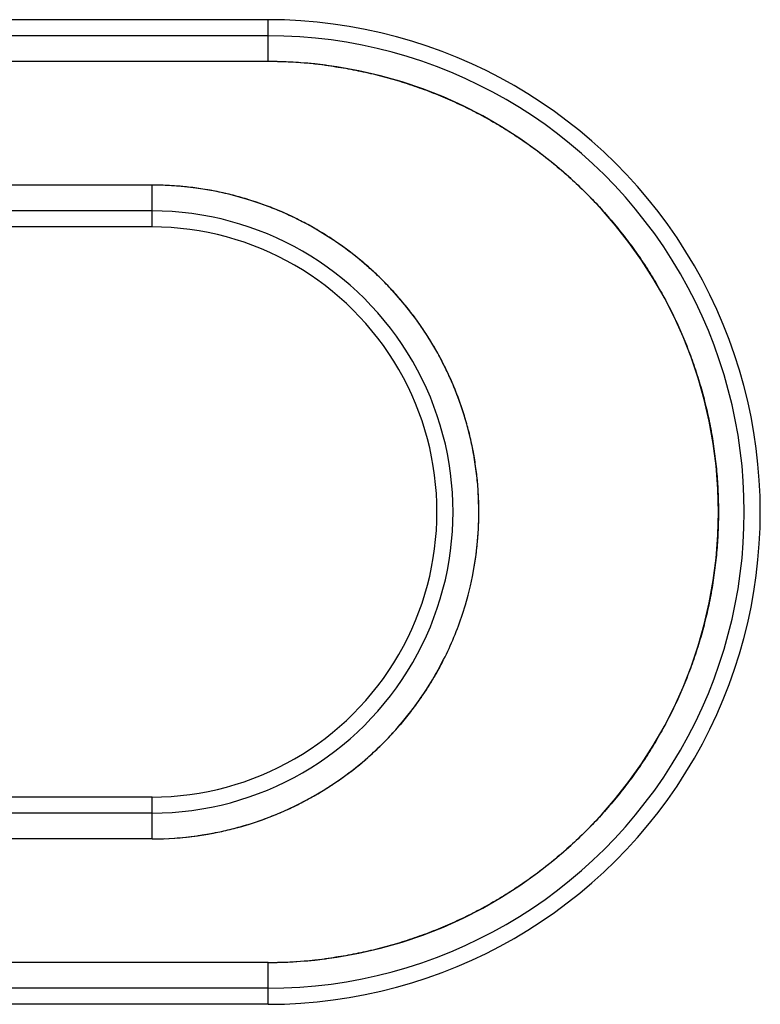
# Model space of a CAD drawing. Extents: x -12.8 to 10.7, y 3.1 to 23.5.
# Drawn here: x 3.5 to 10.7, y 3.1 to 12.6 of the extents above; entities that cross this region are included whole.
import ezdxf

# ---------------------------------------------------------------- set-up
doc = ezdxf.new("R2010")
doc.units = 0
doc.header["$LTSCALE"] = 1.21
doc.header["$MEASUREMENT"] = 0
doc.linetypes.add('HIDDEN', pattern=[0.2, 0.1, -0.1])
doc.layers.get('0').update_dxf_attribs({"linetype": 'CONTINUOUS'})

msp = doc.modelspace()

# ---------------------------------------------------------------- linework, layer by layer
at = {"linetype": 'Continuous'}
for p, q in [((5.9229, 12.5531), (-2.4081, 12.5531)), ((5.9229, 12.1491), (5.9229, 12.5531)), ((5.9229, 12.3981), (-1.4846, 12.3981)), ((5.9229, 12.1491), (-1.4846, 12.1491)), ((4.8029, 10.9572), (-1.9671, 10.9572)), ((4.8029, 10.5531), (4.8029, 10.9572)), ((4.8029, 10.7082), (-1.9671, 10.7082)), ((4.8029, 10.5531), (-2.5171, 10.5531)), ((4.8029, 5.0531), (-2.5171, 5.0531)), ((4.8029, 4.6491), (4.8029, 5.0531)), ((4.8029, 4.8981), (-1.9671, 4.8981)), ((4.8029, 4.6491), (-1.9671, 4.6491)), ((5.9229, 3.4572), (-1.4846, 3.4572)), ((5.9229, 3.0531), (5.9229, 3.4572)), ((5.9229, 3.2082), (-1.4846, 3.2082)), ((5.9229, 3.0531), (-2.4081, 3.0531))]:
    msp.add_line(p, q, dxfattribs=at)
for centre, radius, start, end in [((5.9229, 7.8031), 4.75, 269.99989, 90.00011), ((5.9229, 7.8031), 4.595, 269.99989, 90.00011), ((5.9229, 7.8031), 4.3459, 270, 90), ((5.9254, 7.8374), 4.3116, 82.63205, 90.03251), ((4.8029, 7.8031), 3.1541, 341.80432, 90), ((4.8049, 7.8291), 3.1281, 82.108, 90.03567), ((4.8029, 7.8031), 2.905, 269.99984, 90.00016), ((4.8029, 7.8031), 2.75, 269.99984, 90.00016), ((4.8029, 7.8031), 3.1541, 270, 333.15831), ((4.8197, 7.7931), 3.1346, 325.24891, 333.18354), ((4.8043, 7.7835), 3.1344, 269.9744, 277.90981), ((5.9254, 7.7688), 4.3116, 269.96749, 277.36831)]:
    msp.add_arc(centre, radius, start, end, dxfattribs=at)
at = {"linetype": 'HIDDEN'}
for centre, radius, start, end in [((5.9264, 7.8756), 4.2735, 88.19915, 90.04609), ((5.9249, 7.832), 4.3171, 82.63493, 88.19765), ((4.806, 7.8697), 3.0875, 88.06789, 90.05686), ((4.8042, 7.8222), 3.135, 82.07094, 88.06512), ((4.805, 7.776), 3.1269, 269.9623, 277.93605), ((4.8009, 7.81), 3.1611, 277.92402, 281.11086), ((5.9265, 7.7205), 4.2633, 269.9517, 271.80305), ((5.9245, 7.7787), 4.3216, 271.80531, 277.36282)]:
    msp.add_arc(centre, radius, start, end, dxfattribs=at)
msp.add_arc((4.8029, 7.8031), 3.1541, 333.15831, 341.80432)
at = {"linetype": 'Continuous'}
for points, knots in [([(6.4783, 12.1135), (6.5431, 12.1051), (6.6722, 12.0855), (6.8645, 12.0473), (7.0231, 12.0084), (7.1488, 11.973), (7.2425, 11.9443), (7.3355, 11.9135), (7.4278, 11.8806), (7.5193, 11.8457), (7.6402, 11.7963), (7.7893, 11.7295), (7.9352, 11.6561), (8.0498, 11.5935), (8.163, 11.5283), (8.3017, 11.442), (8.4363, 11.3496), (8.5414, 11.2721), (8.6448, 11.1922), (8.7706, 11.0881), (8.9157, 10.9564), (9.0316, 10.8413), (9.1212, 10.7462), (9.1867, 10.6734), (9.2506, 10.5991), (9.3334, 10.4981), (9.4328, 10.3685), (9.5261, 10.2345), (9.5972, 10.1249), (9.6657, 10.0136), (9.7466, 9.8718), (9.8211, 9.7264), (9.8767, 9.6082), (9.9296, 9.4888), (9.9906, 9.3373), (10.0448, 9.1833), (10.0839, 9.0586), (10.1112, 8.9645), (10.1363, 8.8698), (10.1669, 8.7429), (10.1998, 8.5829), (10.2306, 8.3893), (10.249, 8.2271), (10.2593, 8.0968), (10.2666, 7.9664), (10.2703, 7.8031), (10.2666, 7.6399), (10.2593, 7.5095), (10.249, 7.3792), (10.2306, 7.217), (10.1998, 7.0234), (10.1669, 6.8634), (10.1363, 6.7365), (10.1112, 6.6418), (10.0839, 6.5477), (10.0448, 6.423), (9.9906, 6.269), (9.9296, 6.1175), (9.8767, 5.9981), (9.8211, 5.8799), (9.7466, 5.7345), (9.6657, 5.5926), (9.5972, 5.4814), (9.5262, 5.3718), (9.4328, 5.2378), (9.3335, 5.1082), (9.2506, 5.0072), (9.1867, 4.9329), (9.1212, 4.8601), (9.0317, 4.765), (8.9158, 4.6499), (8.7706, 4.5182), (8.6448, 4.4141), (8.5415, 4.3342), (8.4363, 4.2567), (8.3017, 4.1643), (8.163, 4.078), (8.0498, 4.0128), (7.9352, 3.9502), (7.7893, 3.8767), (7.6403, 3.81), (7.5193, 3.7606), (7.4278, 3.7257), (7.3355, 3.6928), (7.2425, 3.662), (7.1488, 3.6333), (7.0231, 3.5979), (6.8645, 3.5589), (6.6723, 3.5208), (6.5431, 3.5012), (6.4783, 3.4928)], [0, 0, 0, 0, 0.015625, 0.031249, 0.046874, 0.054687, 0.0625, 0.070312, 0.078125, 0.085938, 0.093751, 0.109375, 0.125, 0.132813, 0.140626, 0.15625, 0.171875, 0.179688, 0.187501, 0.203125, 0.21875, 0.234374, 0.242187, 0.25, 0.257813, 0.265626, 0.28125, 0.296875, 0.304688, 0.312501, 0.328125, 0.34375, 0.351563, 0.359375, 0.375, 0.390625, 0.398437, 0.40625, 0.414063, 0.421876, 0.4375, 0.453125, 0.46875, 0.476563, 0.484375, 0.5, 0.515625, 0.523437, 0.53125, 0.546875, 0.5625, 0.578124, 0.585937, 0.59375, 0.601563, 0.609375, 0.625, 0.640625, 0.648437, 0.65625, 0.671875, 0.687499, 0.695312, 0.703125, 0.71875, 0.734374, 0.742187, 0.75, 0.757813, 0.765626, 0.78125, 0.796875, 0.812499, 0.820312, 0.828125, 0.84375, 0.859374, 0.867187, 0.875, 0.890625, 0.906249, 0.914062, 0.921875, 0.929688, 0.9375, 0.945313, 0.953126, 0.968751, 0.984375, 1, 1, 1, 1]), ([(7.9059, 7.2373), (7.9153, 7.2895), (7.9317, 7.3943), (7.9483, 7.5526), (7.957, 7.7115), (7.9576, 7.8706), (7.9502, 8.0296), (7.9373, 8.1615), (7.9231, 8.2666), (7.9104, 8.3452), (7.8957, 8.4233), (7.8736, 8.5271), (7.841, 8.6556), (7.8019, 8.7823), (7.7669, 8.8824), (7.7294, 8.9816), (7.6778, 9.1038), (7.6201, 9.2232), (7.5704, 9.3169), (7.5313, 9.3862), (7.4905, 9.4545), (7.4339, 9.5441), (7.3589, 9.6535), (7.2784, 9.7589), (7.2109, 9.8407), (7.1588, 9.9008), (7.1051, 9.9595), (7.0317, 10.036), (6.9363, 10.1281), (6.8163, 10.2327), (6.6913, 10.3311), (6.5831, 10.4077), (6.4943, 10.4657), (6.4266, 10.5075), (6.3579, 10.5476), (6.2882, 10.586), (6.2176, 10.6225), (6.1222, 10.6689), (6.0008, 10.7223), (5.8769, 10.7695), (5.7764, 10.8035), (5.7005, 10.8271), (5.6239, 10.8488), (5.5212, 10.8751), (5.3916, 10.9031), (5.2869, 10.9203), (5.2344, 10.9276)], [0, 0, 0, 0, 0.031249, 0.062498, 0.093747, 0.124996, 0.156245, 0.187494, 0.20312, 0.218746, 0.234372, 0.249998, 0.281247, 0.312496, 0.328121, 0.343747, 0.374996, 0.406245, 0.421871, 0.437497, 0.453123, 0.468748, 0.499998, 0.531247, 0.546872, 0.562498, 0.578124, 0.59375, 0.624999, 0.656248, 0.687497, 0.718746, 0.734372, 0.749998, 0.765623, 0.781249, 0.796875, 0.812501, 0.84375, 0.874999, 0.890625, 0.90625, 0.921876, 0.937502, 0.968751, 1, 1, 1, 1]), ([(5.2357, 4.6789), (5.2895, 4.6864), (5.3968, 4.7041), (5.5295, 4.7331), (5.6348, 4.7604), (5.7131, 4.7829), (5.7909, 4.8074), (5.8679, 4.834), (5.9443, 4.8625), (6.0451, 4.9031), (6.1443, 4.9476), (6.2417, 4.996), (6.3378, 5.0468), (6.4554, 5.115), (6.5693, 5.1891), (6.658, 5.2519), (6.7451, 5.3169), (6.8296, 5.3853), (6.9114, 5.4569), (6.9713, 5.5122), (7.0298, 5.569), (7.0868, 5.6273), (7.1422, 5.6871), (7.2141, 5.7686), (7.3, 5.874), (7.3642, 5.9617), (7.3952, 6.0064)], [0, 0, 0, 0, 0.062497, 0.124995, 0.156246, 0.187497, 0.218749, 0.25, 0.281251, 0.312503, 0.375, 0.406251, 0.437503, 0.5, 0.562497, 0.593749, 0.625, 0.687497, 0.718749, 0.75, 0.781251, 0.812503, 0.843754, 0.875005, 0.937503, 1, 1, 1, 1])]:
    msp.add_open_spline(points, degree=3, knots=knots, dxfattribs=at)
at = {"linetype": 'HIDDEN'}
msp.add_open_spline([(7.5832, 6.3138), (7.5695, 6.2881), (7.5413, 6.2372), (7.4969, 6.1621), (7.4505, 6.0882), (7.416, 6.0366), (7.3973, 6.0095), (7.3952, 6.0064)], degree=3, knots=[0, 0, 0, 0, 0.242013, 0.484026, 0.726039, 0.968052, 1, 1, 1, 1], dxfattribs=at)

doc.saveas('drawing.dxf')
